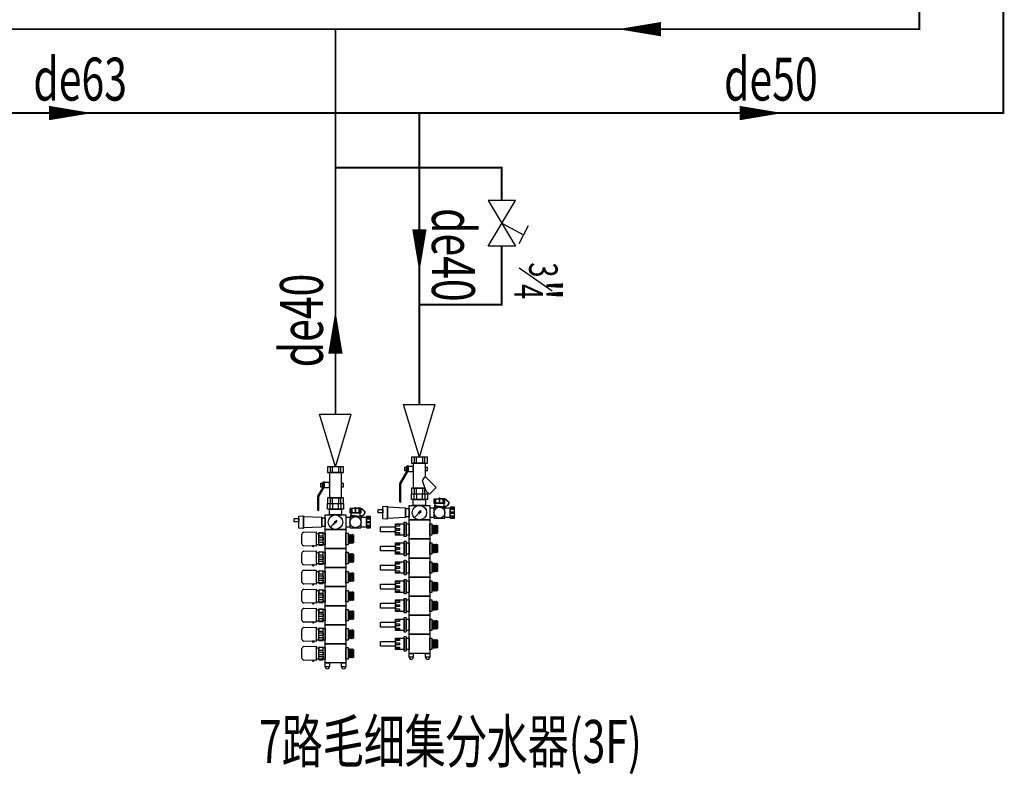
# Model space of a CAD drawing. Units: millimetres. Extents: x -29916 to 224645, y -40410 to 114030.
# Drawn here: x 131280 to 136441, y 81109 to 85065 of the extents above; entities that cross this region are included whole.
import ezdxf

# ---------------------------------------------------------------- set-up
doc = ezdxf.new("R2010")
doc.units = ezdxf.units.MM
doc.header["$LTSCALE"] = 1000
doc.linetypes.add('DASH', pattern=[0.35, 0.25, -0.1])
for name, color, linetype in [('1-hvac-sgtx', 7, 'Continuous'), ('ACS_COM', 7, 'Continuous'), ('ACS_SFG_FM', 7, 'Continuous'), ('del', 7, 'Continuous'), ('PUB_TEXT', 7, 'Continuous'), ('暖通供水', 4, 'Continuous'), ('暖通回水', 5, 'DASH'), ('流向箭头', 1, 'Continuous')]:
    doc.layers.add(name, color=color, linetype=linetype)
doc.styles.add('Breeze', font='gbenor.shx', dxfattribs={"width": 0.7, "bigfont": 'gbcbig.shx'})

# ---------------------------------------------------------------- blocks, each defined once
blk = doc.blocks.new('YCPTF')
at = {"layer": 'ACS_COM'}
for p, q in [((0, 0), (70.6, 132, 20.3)), ((16.5, 160.3, 24.2), (124.7, 103.6, 16.4)), ((-138, 82.8), (-138, -82.8)), ((-138, -82.8), (138, 82.8)), ((138, -82.8), (-138, 82.8)), ((138, 82.8), (138, -82.8))]:
    blk.add_line(p, q, dxfattribs=at)
blk = doc.blocks.new('DN20')
at = {"layer": 'del'}
blk.add_line((0, 0), (119.6, 173.3), dxfattribs=at)
at = {"layer": '1-hvac-sgtx', "lineweight": 0, "style": 'Breeze', "width": 0.7}
for s, p in [('3', (-29.3, 52.1)), ('4', (84.4, -25.5))]:
    blk.add_text(s, height=150, dxfattribs=at).set_placement(p)
at = {"layer": 'PUB_TEXT', "style": 'Breeze', "width": 0.75}
blk.add_text('    "', height=225, dxfattribs=at).set_placement((-145.5, -5.9))
blk = doc.blocks.new('7路集分水器')
at = {"layer": 'PUB_TEXT'}
for p, q in [((-43.5, 23.8), (-42.8, 56)), ((-37.8, 60.8), (-12.2, 60.8)), ((-7.2, 56), (-6.5, 23.8)), ((6.5, 23.8), (7.2, 56)), ((12.2, 60.8), (37.8, 60.8)), ((42.8, 56), (43.5, 23.8)), ((56.5, 23.8), (57.2, 56)), ((62.2, 60.8), (87.8, 60.8)), ((92.8, 56), (93.5, 23.8)), ((106.5, 23.8), (107.2, 56)), ((112.2, 60.8), (137.8, 60.8)), ((142.8, 56), (143.5, 23.8)), ((156.5, 23.8), (157.2, 56)), ((162.2, 60.8), (187.8, 60.8)), ((192.8, 56), (193.5, 23.8)), ((206.5, 23.8), (207.2, 56)), ((212.2, 60.8), (237.8, 60.8)), ((242.8, 56), (243.5, 23.8)), ((256.5, 23.8), (257.2, 56)), ((262.2, 60.8), (287.8, 60.8)), ((292.8, 56), (293.5, 23.8)), ((-43.3, 34.4), (-45.2, 32.3)), ((-45.2, 32.3), (-45.2, 30.2)), ((-43.4, 28.4), (-45.2, 30.2)), ((6.7, 34.4), (4.8, 32.3)), ((4.8, 32.3), (4.8, 30.2)), ((6.6, 28.4), (4.8, 30.2)), ((56.7, 34.4), (54.8, 32.3)), ((54.8, 32.3), (54.8, 30.2)), ((56.6, 28.4), (54.8, 30.2)), ((106.7, 34.4), (104.8, 32.3)), ((104.8, 32.3), (104.8, 30.2)), ((106.6, 28.4), (104.8, 30.2)), ((156.7, 34.4), (154.8, 32.3)), ((154.8, 32.3), (154.8, 30.2)), ((156.6, 28.4), (154.8, 30.2)), ((206.7, 34.4), (204.8, 32.3)), ((204.8, 32.3), (204.8, 30.2)), ((206.6, 28.4), (204.8, 30.2)), ((256.7, 34.4), (254.8, 32.3)), ((254.8, 32.3), (254.8, 30.2)), ((256.6, 28.4), (254.8, 30.2)), ((-6.5, 23.8), (-43.5, 23.8)), ((-41.5, 15.5), (-41.5, 6)), ((-39.5, 16.5), (-40.5, 16.5)), ((-40.5, 5), (-9.5, 5)), ((-39.5, 23.8), (-39.5, 16.5)), ((-39.5, 16.5), (-10.5, 16.5)), ((-10.5, 23.8), (-10.5, 16.5)), ((-10.5, 16.5), (-9.5, 16.5)), ((-8.5, 15.5), (-8.5, 6)), ((43.5, 23.8), (6.5, 23.8)), ((8.5, 15.5), (8.5, 6)), ((10.5, 16.5), (9.5, 16.5)), ((9.5, 5), (40.5, 5)), ((10.5, 23.8), (10.5, 16.5)), ((10.5, 16.5), (39.5, 16.5)), ((39.5, 23.8), (39.5, 16.5)), ((39.5, 16.5), (40.5, 16.5)), ((41.5, 15.5), (41.5, 6)), ((93.5, 23.8), (56.5, 23.8)), ((58.5, 15.5), (58.5, 6)), ((60.5, 16.5), (59.5, 16.5)), ((59.5, 5), (90.5, 5)), ((60.5, 23.8), (60.5, 16.5)), ((60.5, 16.5), (89.5, 16.5)), ((89.5, 23.8), (89.5, 16.5)), ((89.5, 16.5), (90.5, 16.5)), ((91.5, 15.5), (91.5, 6)), ((143.5, 23.8), (106.5, 23.8)), ((108.5, 15.5), (108.5, 6)), ((110.5, 16.5), (109.5, 16.5)), ((109.5, 5), (140.5, 5)), ((110.5, 23.8), (110.5, 16.5)), ((110.5, 16.5), (139.5, 16.5)), ((139.5, 23.8), (139.5, 16.5)), ((139.5, 16.5), (140.5, 16.5)), ((141.5, 15.5), (141.5, 6)), ((193.5, 23.8), (156.5, 23.8)), ((158.5, 15.5), (158.5, 6)), ((160.5, 16.5), (159.5, 16.5)), ((159.5, 5), (190.5, 5)), ((160.5, 23.8), (160.5, 16.5)), ((160.5, 16.5), (189.5, 16.5)), ((189.5, 23.8), (189.5, 16.5)), ((189.5, 16.5), (190.5, 16.5)), ((191.5, 15.5), (191.5, 6)), ((243.5, 23.8), (206.5, 23.8)), ((208.5, 15.5), (208.5, 6)), ((210.5, 16.5), (209.5, 16.5)), ((209.5, 5), (240.5, 5)), ((210.5, 23.8), (210.5, 16.5)), ((210.5, 16.5), (239.5, 16.5)), ((239.5, 23.8), (239.5, 16.5)), ((239.5, 16.5), (240.5, 16.5)), ((241.5, 15.5), (241.5, 6)), ((293.5, 23.8), (256.5, 23.8)), ((258.5, 15.5), (258.5, 6)), ((260.5, 16.5), (259.5, 16.5)), ((259.5, 5), (290.5, 5)), ((260.5, 23.8), (260.5, 16.5)), ((260.5, 16.5), (289.5, 16.5)), ((289.5, 23.8), (289.5, 16.5)), ((289.5, 16.5), (290.5, 16.5)), ((291.5, 15.5), (291.5, 6)), ((349.4, 18), (349.4, 18)), ((350.4, 19), (386.3, 19)), ((350.4, 17), (385.8, 17)), ((386.3, 16.9), (409.3, 3.6)), ((386.8, 18.9), (409.8, 5.6)), ((409.8, 3.5), (420.5, 3.5)), ((410.3, 5.5), (420.5, 5.5)), ((421.5, 4.5), (421.5, 4.5)), ((317.3, -25.9), (305.6, -13.6)), ((317.9, -25.3), (305.6, -13.6)), ((319.6, -28.9), (321.1, -31.6)), ((320.9, -27.6), (323.6, -29.1)), ((-35.6, -60), (-36.5, -60.8)), ((-36.5, -60.8), (-13.5, -61.2)), ((-35.5, -61.7), (-36.5, -60.8)), ((-35.5, -61.7), (-36.5, -62.6)), ((-36.5, -62.6), (-13.5, -63)), ((-35.5, -63.5), (-36.5, -62.6)), ((-35.5, -63.5), (-36.5, -64.4)), ((-36.5, -64.5), (-13.5, -64.9)), ((-35.5, -65.4), (-36.5, -64.5)), ((-35.5, -65.4), (-36.5, -66.3)), ((-36.5, -66.3), (-13.5, -66.7)), ((-35.5, -67.2), (-36.5, -66.3)), ((-35.5, -67.2), (-36.5, -68.1)), ((-36.5, -68.1), (-13.5, -68.5)), ((-35.5, -69), (-36.5, -68.1)), ((-35.5, -69), (-36.5, -69.9)), ((-36.5, -69.9), (-13.5, -70.3)), ((-35.5, -70.8), (-36.5, -69.9)), ((-35.5, -70.8), (-36.5, -71.7)), ((-36.5, -71.7), (-13.5, -72.1)), ((-35.5, -72.6), (-36.5, -71.7)), ((-14.5, -60.1), (-14.5, -60)), ((-14.5, -62.1), (-13.5, -61.2)), ((-14.5, -62.1), (-13.5, -63)), ((-14.5, -64), (-13.5, -63.1)), ((-14.5, -64), (-13.5, -64.9)), ((-14.5, -65.8), (-13.5, -64.9)), ((-14.5, -65.8), (-13.5, -66.7)), ((-14.5, -67.6), (-13.5, -66.7)), ((-14.5, -67.6), (-13.5, -68.5)), ((-14.5, -69.4), (-13.5, -68.5)), ((-14.5, -69.4), (-13.5, -70.3)), ((-14.5, -71.2), (-13.5, -70.3)), ((-14.5, -71.2), (-13.5, -72.1)), ((-14.5, -73), (-13.5, -72.1)), ((-14.3, -60.5), (-13.5, -61.2)), ((14.4, -60), (13.5, -60.8)), ((13.5, -60.8), (36.5, -61.2)), ((14.5, -61.7), (13.5, -60.8)), ((14.5, -61.7), (13.5, -62.6)), ((13.5, -62.6), (36.5, -63)), ((14.5, -63.5), (13.5, -62.6)), ((14.5, -63.5), (13.5, -64.4)), ((13.5, -64.5), (36.5, -64.9)), ((14.5, -65.4), (13.5, -64.5)), ((14.5, -65.4), (13.5, -66.3)), ((13.5, -66.3), (36.5, -66.7)), ((14.5, -67.2), (13.5, -66.3)), ((14.5, -67.2), (13.5, -68.1)), ((13.5, -68.1), (36.5, -68.5)), ((14.5, -69), (13.5, -68.1)), ((14.5, -69), (13.5, -69.9)), ((13.5, -69.9), (36.5, -70.3)), ((14.5, -70.8), (13.5, -69.9)), ((14.5, -70.8), (13.5, -71.7)), ((13.5, -71.7), (36.5, -72.1)), ((14.5, -72.6), (13.5, -71.7)), ((35.5, -60.1), (35.5, -60)), ((35.5, -62.1), (36.5, -61.2)), ((35.5, -62.1), (36.5, -63)), ((35.5, -64), (36.5, -63.1)), ((35.5, -64), (36.5, -64.9)), ((35.5, -65.8), (36.5, -64.9)), ((35.5, -65.8), (36.5, -66.7)), ((35.5, -67.6), (36.5, -66.7)), ((35.5, -67.6), (36.5, -68.5)), ((35.5, -69.4), (36.5, -68.5)), ((35.5, -69.4), (36.5, -70.3)), ((35.5, -71.2), (36.5, -70.3)), ((35.5, -71.2), (36.5, -72.1)), ((35.5, -73), (36.5, -72.1)), ((35.7, -60.5), (36.5, -61.2)), ((64.4, -60), (63.5, -60.8)), ((63.5, -60.8), (86.5, -61.2)), ((64.5, -61.7), (63.5, -60.8)), ((64.5, -61.7), (63.5, -62.6)), ((63.5, -62.6), (86.5, -63)), ((64.5, -63.5), (63.5, -62.6)), ((64.5, -63.5), (63.5, -64.4)), ((63.5, -64.5), (86.5, -64.9)), ((64.5, -65.4), (63.5, -64.5)), ((64.5, -65.4), (63.5, -66.3)), ((63.5, -66.3), (86.5, -66.7)), ((64.5, -67.2), (63.5, -66.3)), ((64.5, -67.2), (63.5, -68.1)), ((63.5, -68.1), (86.5, -68.5)), ((64.5, -69), (63.5, -68.1)), ((64.5, -69), (63.5, -69.9)), ((63.5, -69.9), (86.5, -70.3)), ((64.5, -70.8), (63.5, -69.9)), ((64.5, -70.8), (63.5, -71.7)), ((63.5, -71.7), (86.5, -72.1)), ((64.5, -72.6), (63.5, -71.7)), ((85.5, -60.1), (85.5, -60)), ((85.5, -62.1), (86.5, -61.2)), ((85.5, -62.1), (86.5, -63)), ((85.5, -64), (86.5, -63.1)), ((85.5, -64), (86.5, -64.9)), ((85.5, -65.8), (86.5, -64.9)), ((85.5, -65.8), (86.5, -66.7)), ((85.5, -67.6), (86.5, -66.7)), ((85.5, -67.6), (86.5, -68.5)), ((85.5, -69.4), (86.5, -68.5)), ((85.5, -69.4), (86.5, -70.3)), ((85.5, -71.2), (86.5, -70.3)), ((85.5, -71.2), (86.5, -72.1)), ((85.5, -73), (86.5, -72.1)), ((85.7, -60.5), (86.5, -61.2)), ((114.4, -60), (113.5, -60.8)), ((113.5, -60.8), (136.5, -61.2)), ((114.5, -61.7), (113.5, -60.8)), ((114.5, -61.7), (113.5, -62.6)), ((113.5, -62.6), (136.5, -63)), ((114.5, -63.5), (113.5, -62.6)), ((114.5, -63.5), (113.5, -64.4)), ((113.5, -64.5), (136.5, -64.9)), ((114.5, -65.4), (113.5, -64.5)), ((114.5, -65.4), (113.5, -66.3)), ((113.5, -66.3), (136.5, -66.7)), ((114.5, -67.2), (113.5, -66.3)), ((114.5, -67.2), (113.5, -68.1)), ((113.5, -68.1), (136.5, -68.5)), ((114.5, -69), (113.5, -68.1)), ((114.5, -69), (113.5, -69.9)), ((113.5, -69.9), (136.5, -70.3)), ((114.5, -70.8), (113.5, -69.9)), ((114.5, -70.8), (113.5, -71.7)), ((113.5, -71.7), (136.5, -72.1)), ((114.5, -72.6), (113.5, -71.7)), ((135.5, -60.1), (135.5, -60)), ((135.5, -62.1), (136.5, -61.2)), ((135.5, -62.1), (136.5, -63)), ((135.5, -64), (136.5, -63.1)), ((135.5, -64), (136.5, -64.9)), ((135.5, -65.8), (136.5, -64.9)), ((135.5, -65.8), (136.5, -66.7)), ((135.5, -67.6), (136.5, -66.7)), ((135.5, -67.6), (136.5, -68.5)), ((135.5, -69.4), (136.5, -68.5)), ((135.5, -69.4), (136.5, -70.3)), ((135.5, -71.2), (136.5, -70.3)), ((135.5, -71.2), (136.5, -72.1)), ((135.5, -73), (136.5, -72.1)), ((135.7, -60.5), (136.5, -61.2)), ((164.4, -60), (163.5, -60.8)), ((163.5, -60.8), (186.5, -61.2)), ((164.5, -61.7), (163.5, -60.8)), ((164.5, -61.7), (163.5, -62.6)), ((163.5, -62.6), (186.5, -63)), ((164.5, -63.5), (163.5, -62.6)), ((164.5, -63.5), (163.5, -64.4)), ((163.5, -64.5), (186.5, -64.9)), ((164.5, -65.4), (163.5, -64.5)), ((164.5, -65.4), (163.5, -66.3)), ((163.5, -66.3), (186.5, -66.7)), ((164.5, -67.2), (163.5, -66.3)), ((164.5, -67.2), (163.5, -68.1)), ((163.5, -68.1), (186.5, -68.5)), ((164.5, -69), (163.5, -68.1)), ((164.5, -69), (163.5, -69.9)), ((163.5, -69.9), (186.5, -70.3)), ((164.5, -70.8), (163.5, -69.9)), ((164.5, -70.8), (163.5, -71.7)), ((163.5, -71.7), (186.5, -72.1)), ((164.5, -72.6), (163.5, -71.7)), ((185.5, -60.1), (185.5, -60)), ((185.5, -62.1), (186.5, -61.2)), ((185.5, -62.1), (186.5, -63)), ((185.5, -64), (186.5, -63.1)), ((185.5, -64), (186.5, -64.9)), ((185.5, -65.8), (186.5, -64.9)), ((185.5, -65.8), (186.5, -66.7)), ((185.5, -67.6), (186.5, -66.7)), ((185.5, -67.6), (186.5, -68.5)), ((185.5, -69.4), (186.5, -68.5)), ((185.5, -69.4), (186.5, -70.3)), ((185.5, -71.2), (186.5, -70.3)), ((185.5, -71.2), (186.5, -72.1)), ((185.5, -73), (186.5, -72.1)), ((185.7, -60.5), (186.5, -61.2)), ((214.4, -60), (213.5, -60.8)), ((213.5, -60.8), (236.5, -61.2)), ((214.5, -61.7), (213.5, -60.8)), ((214.5, -61.7), (213.5, -62.6)), ((213.5, -62.6), (236.5, -63)), ((214.5, -63.5), (213.5, -62.6)), ((214.5, -63.5), (213.5, -64.4)), ((213.5, -64.5), (236.5, -64.9)), ((214.5, -65.4), (213.5, -64.5)), ((214.5, -65.4), (213.5, -66.3)), ((213.5, -66.3), (236.5, -66.7)), ((214.5, -67.2), (213.5, -66.3)), ((214.5, -67.2), (213.5, -68.1)), ((213.5, -68.1), (236.5, -68.5)), ((214.5, -69), (213.5, -68.1)), ((214.5, -69), (213.5, -69.9)), ((213.5, -69.9), (236.5, -70.3)), ((214.5, -70.8), (213.5, -69.9)), ((214.5, -70.8), (213.5, -71.7)), ((213.5, -71.7), (236.5, -72.1)), ((214.5, -72.6), (213.5, -71.7)), ((235.5, -60.1), (235.5, -60)), ((235.5, -62.1), (236.5, -61.2)), ((235.5, -62.1), (236.5, -63)), ((235.5, -64), (236.5, -63.1)), ((235.5, -64), (236.5, -64.9)), ((235.5, -65.8), (236.5, -64.9)), ((235.5, -65.8), (236.5, -66.7)), ((235.5, -67.6), (236.5, -66.7)), ((235.5, -67.6), (236.5, -68.5)), ((235.5, -69.4), (236.5, -68.5)), ((235.5, -69.4), (236.5, -70.3)), ((235.5, -71.2), (236.5, -70.3)), ((235.5, -71.2), (236.5, -72.1)), ((235.5, -73), (236.5, -72.1)), ((235.7, -60.5), (236.5, -61.2)), ((264.4, -60), (263.5, -60.8)), ((263.5, -60.8), (286.5, -61.2)), ((264.5, -61.7), (263.5, -60.8)), ((264.5, -61.7), (263.5, -62.6)), ((263.5, -62.6), (286.5, -63)), ((264.5, -63.5), (263.5, -62.6)), ((264.5, -63.5), (263.5, -64.4)), ((263.5, -64.5), (286.5, -64.9)), ((264.5, -65.4), (263.5, -64.5)), ((264.5, -65.4), (263.5, -66.3)), ((263.5, -66.3), (286.5, -66.7)), ((264.5, -67.2), (263.5, -66.3)), ((264.5, -67.2), (263.5, -68.1)), ((263.5, -68.1), (286.5, -68.5)), ((264.5, -69), (263.5, -68.1)), ((264.5, -69), (263.5, -69.9)), ((263.5, -69.9), (286.5, -70.3)), ((264.5, -70.8), (263.5, -69.9)), ((264.5, -70.8), (263.5, -71.7)), ((263.5, -71.7), (286.5, -72.1)), ((264.5, -72.6), (263.5, -71.7)), ((285.5, -60.1), (285.5, -60)), ((285.5, -62.1), (286.5, -61.2)), ((285.5, -62.1), (286.5, -63)), ((285.5, -64), (286.5, -63.1)), ((285.5, -64), (286.5, -64.9)), ((285.5, -65.8), (286.5, -64.9)), ((285.5, -65.8), (286.5, -66.7)), ((285.5, -67.6), (286.5, -66.7)), ((285.5, -67.6), (286.5, -68.5)), ((285.5, -69.4), (286.5, -68.5)), ((285.5, -69.4), (286.5, -70.3)), ((285.5, -71.2), (286.5, -70.3)), ((285.5, -71.2), (286.5, -72.1)), ((285.5, -73), (286.5, -72.1)), ((285.7, -60.5), (286.5, -61.2)), ((336.5, -65.4), (336.6, -65.4)), ((355.4, -76.6), (355.1, -76.6)), ((370.9, -197), (370.9, -197)), ((371.9, -196), (419.9, -196)), ((371.9, -198), (419.3, -198)), ((419.8, -198.1), (451.5, -216.4)), ((420.4, -196.1), (452, -214.4)), ((452, -216.5), (462.7, -216.5)), ((452.5, -214.5), (462.7, -214.5)), ((463.7, -215.5), (463.7, -215.5)), ((342.3, -245.9), (330.6, -233.6)), ((342.9, -245.3), (330.6, -233.6)), ((344.6, -248.9), (346.1, -251.6)), ((345.9, -247.6), (348.6, -249.1)), ((400.7, -265), (427.2, -255)), ((-10.6, -280), (-11.5, -280.8)), ((-11.5, -280.8), (11.5, -281.2)), ((-10.5, -281.7), (-11.5, -280.8)), ((-10.5, -281.7), (-11.5, -282.6)), ((-11.5, -282.6), (11.5, -283)), ((-10.5, -283.5), (-11.5, -282.6)), ((-10.5, -283.5), (-11.5, -284.4)), ((10.5, -280.1), (10.5, -280)), ((10.5, -282.1), (11.5, -281.2)), ((10.5, -282.1), (11.5, -283)), ((10.5, -284), (11.5, -283.1)), ((10.7, -280.5), (11.5, -281.2)), ((39.4, -280), (38.5, -280.8)), ((38.5, -280.8), (61.5, -281.2)), ((39.5, -281.7), (38.5, -280.8)), ((39.5, -281.7), (38.5, -282.6)), ((38.5, -282.6), (61.5, -283)), ((39.5, -283.5), (38.5, -282.6)), ((39.5, -283.5), (38.5, -284.4)), ((60.5, -280.1), (60.5, -280)), ((60.5, -282.1), (61.5, -281.2)), ((60.5, -282.1), (61.5, -283)), ((60.5, -284), (61.5, -283.1)), ((60.7, -280.5), (61.5, -281.2)), ((89.4, -280), (88.5, -280.8)), ((88.5, -280.8), (111.5, -281.2)), ((89.5, -281.7), (88.5, -280.8)), ((89.5, -281.7), (88.5, -282.6)), ((88.5, -282.6), (111.5, -283)), ((89.5, -283.5), (88.5, -282.6)), ((89.5, -283.5), (88.5, -284.4)), ((110.5, -280.1), (110.5, -280)), ((110.5, -282.1), (111.5, -281.2)), ((110.5, -282.1), (111.5, -283)), ((110.5, -284), (111.5, -283.1)), ((110.7, -280.5), (111.5, -281.2)), ((139.4, -280), (138.5, -280.8)), ((138.5, -280.8), (161.5, -281.2)), ((139.5, -281.7), (138.5, -280.8)), ((139.5, -281.7), (138.5, -282.6)), ((138.5, -282.6), (161.5, -283)), ((139.5, -283.5), (138.5, -282.6)), ((139.5, -283.5), (138.5, -284.4)), ((160.5, -280.1), (160.5, -280)), ((160.5, -282.1), (161.5, -281.2)), ((160.5, -282.1), (161.5, -283)), ((160.5, -284), (161.5, -283.1)), ((160.7, -280.5), (161.5, -281.2)), ((189.4, -280), (188.5, -280.8)), ((188.5, -280.8), (211.5, -281.2)), ((189.5, -281.7), (188.5, -280.8)), ((189.5, -281.7), (188.5, -282.6)), ((188.5, -282.6), (211.5, -283)), ((189.5, -283.5), (188.5, -282.6)), ((189.5, -283.5), (188.5, -284.4)), ((210.5, -280.1), (210.5, -280)), ((210.5, -282.1), (211.5, -281.2)), ((210.5, -282.1), (211.5, -283)), ((210.5, -284), (211.5, -283.1)), ((210.7, -280.5), (211.5, -281.2)), ((239.4, -280), (238.5, -280.8)), ((238.5, -280.8), (261.5, -281.2)), ((239.5, -281.7), (238.5, -280.8)), ((239.5, -281.7), (238.5, -282.6)), ((238.5, -282.6), (261.5, -283)), ((239.5, -283.5), (238.5, -282.6)), ((239.5, -283.5), (238.5, -284.4)), ((260.5, -280.1), (260.5, -280)), ((260.5, -282.1), (261.5, -281.2)), ((260.5, -282.1), (261.5, -283)), ((260.5, -284), (261.5, -283.1)), ((260.7, -280.5), (261.5, -281.2)), ((289.4, -280), (288.5, -280.8)), ((288.5, -280.8), (311.5, -281.2)), ((289.5, -281.7), (288.5, -280.8)), ((289.5, -281.7), (288.5, -282.6)), ((288.5, -282.6), (311.5, -283)), ((289.5, -283.5), (288.5, -282.6)), ((289.5, -283.5), (288.5, -284.4)), ((310.5, -280.1), (310.5, -280)), ((310.5, -282.1), (311.5, -281.2)), ((310.5, -282.1), (311.5, -283)), ((310.5, -284), (311.5, -283.1)), ((310.7, -280.5), (311.5, -281.2)), ((400.7, -265), (392.1, -273.7)), ((392.1, -273.7), (409.7, -291.3)), ((438.1, -263), (409.7, -291.3)), ((-11.5, -284.5), (11.5, -284.9)), ((-10.5, -285.4), (-11.5, -284.5)), ((-10.5, -285.4), (-11.5, -286.3)), ((-11.5, -286.3), (11.5, -286.7)), ((-10.5, -287.2), (-11.5, -286.3)), ((-10.5, -287.2), (-11.5, -288.1)), ((-11.5, -288.1), (11.5, -288.5)), ((-10.5, -289), (-11.5, -288.1)), ((-10.5, -289), (-11.5, -289.9)), ((-11.5, -289.9), (11.5, -290.3)), ((-10.5, -290.8), (-11.5, -289.9)), ((-10.5, -290.8), (-11.5, -291.7)), ((-11.5, -291.7), (11.5, -292.1)), ((-10.5, -292.6), (-11.5, -291.7)), ((10.5, -284), (11.5, -284.9)), ((10.5, -285.8), (11.5, -284.9)), ((10.5, -285.8), (11.5, -286.7)), ((10.5, -287.6), (11.5, -286.7)), ((10.5, -287.6), (11.5, -288.5)), ((10.5, -289.4), (11.5, -288.5)), ((10.5, -289.4), (11.5, -290.3)), ((10.5, -291.2), (11.5, -290.3)), ((10.5, -291.2), (11.5, -292.1)), ((10.5, -293), (11.5, -292.1)), ((38.5, -284.5), (61.5, -284.9)), ((39.5, -285.4), (38.5, -284.5)), ((39.5, -285.4), (38.5, -286.3)), ((38.5, -286.3), (61.5, -286.7)), ((39.5, -287.2), (38.5, -286.3)), ((39.5, -287.2), (38.5, -288.1)), ((38.5, -288.1), (61.5, -288.5)), ((39.5, -289), (38.5, -288.1)), ((39.5, -289), (38.5, -289.9)), ((38.5, -289.9), (61.5, -290.3)), ((39.5, -290.8), (38.5, -289.9)), ((39.5, -290.8), (38.5, -291.7)), ((38.5, -291.7), (61.5, -292.1)), ((39.5, -292.6), (38.5, -291.7)), ((60.5, -284), (61.5, -284.9)), ((60.5, -285.8), (61.5, -284.9)), ((60.5, -285.8), (61.5, -286.7)), ((60.5, -287.6), (61.5, -286.7)), ((60.5, -287.6), (61.5, -288.5)), ((60.5, -289.4), (61.5, -288.5)), ((60.5, -289.4), (61.5, -290.3)), ((60.5, -291.2), (61.5, -290.3)), ((60.5, -291.2), (61.5, -292.1)), ((60.5, -293), (61.5, -292.1)), ((88.5, -284.5), (111.5, -284.9)), ((89.5, -285.4), (88.5, -284.5)), ((89.5, -285.4), (88.5, -286.3)), ((88.5, -286.3), (111.5, -286.7)), ((89.5, -287.2), (88.5, -286.3)), ((89.5, -287.2), (88.5, -288.1)), ((88.5, -288.1), (111.5, -288.5)), ((89.5, -289), (88.5, -288.1)), ((89.5, -289), (88.5, -289.9)), ((88.5, -289.9), (111.5, -290.3)), ((89.5, -290.8), (88.5, -289.9)), ((89.5, -290.8), (88.5, -291.7)), ((88.5, -291.7), (111.5, -292.1)), ((89.5, -292.6), (88.5, -291.7)), ((110.5, -284), (111.5, -284.9)), ((110.5, -285.8), (111.5, -284.9)), ((110.5, -285.8), (111.5, -286.7)), ((110.5, -287.6), (111.5, -286.7)), ((110.5, -287.6), (111.5, -288.5)), ((110.5, -289.4), (111.5, -288.5)), ((110.5, -289.4), (111.5, -290.3)), ((110.5, -291.2), (111.5, -290.3)), ((110.5, -291.2), (111.5, -292.1)), ((110.5, -293), (111.5, -292.1)), ((138.5, -284.5), (161.5, -284.9)), ((139.5, -285.4), (138.5, -284.5)), ((139.5, -285.4), (138.5, -286.3)), ((138.5, -286.3), (161.5, -286.7)), ((139.5, -287.2), (138.5, -286.3)), ((139.5, -287.2), (138.5, -288.1)), ((138.5, -288.1), (161.5, -288.5)), ((139.5, -289), (138.5, -288.1)), ((139.5, -289), (138.5, -289.9)), ((138.5, -289.9), (161.5, -290.3)), ((139.5, -290.8), (138.5, -289.9)), ((139.5, -290.8), (138.5, -291.7)), ((138.5, -291.7), (161.5, -292.1)), ((139.5, -292.6), (138.5, -291.7)), ((160.5, -284), (161.5, -284.9)), ((160.5, -285.8), (161.5, -284.9)), ((160.5, -285.8), (161.5, -286.7)), ((160.5, -287.6), (161.5, -286.7)), ((160.5, -287.6), (161.5, -288.5)), ((160.5, -289.4), (161.5, -288.5)), ((160.5, -289.4), (161.5, -290.3)), ((160.5, -291.2), (161.5, -290.3)), ((160.5, -291.2), (161.5, -292.1)), ((160.5, -293), (161.5, -292.1)), ((188.5, -284.5), (211.5, -284.9)), ((189.5, -285.4), (188.5, -284.5)), ((189.5, -285.4), (188.5, -286.3)), ((188.5, -286.3), (211.5, -286.7)), ((189.5, -287.2), (188.5, -286.3)), ((189.5, -287.2), (188.5, -288.1)), ((188.5, -288.1), (211.5, -288.5)), ((189.5, -289), (188.5, -288.1)), ((189.5, -289), (188.5, -289.9)), ((188.5, -289.9), (211.5, -290.3)), ((189.5, -290.8), (188.5, -289.9)), ((189.5, -290.8), (188.5, -291.7)), ((188.5, -291.7), (211.5, -292.1)), ((189.5, -292.6), (188.5, -291.7)), ((210.5, -284), (211.5, -284.9)), ((210.5, -285.8), (211.5, -284.9)), ((210.5, -285.8), (211.5, -286.7)), ((210.5, -287.6), (211.5, -286.7)), ((210.5, -287.6), (211.5, -288.5)), ((210.5, -289.4), (211.5, -288.5)), ((210.5, -289.4), (211.5, -290.3)), ((210.5, -291.2), (211.5, -290.3)), ((210.5, -291.2), (211.5, -292.1)), ((210.5, -293), (211.5, -292.1)), ((238.5, -284.5), (261.5, -284.9)), ((239.5, -285.4), (238.5, -284.5)), ((239.5, -285.4), (238.5, -286.3)), ((238.5, -286.3), (261.5, -286.7)), ((239.5, -287.2), (238.5, -286.3)), ((239.5, -287.2), (238.5, -288.1)), ((238.5, -288.1), (261.5, -288.5)), ((239.5, -289), (238.5, -288.1)), ((239.5, -289), (238.5, -289.9)), ((238.5, -289.9), (261.5, -290.3)), ((239.5, -290.8), (238.5, -289.9)), ((239.5, -290.8), (238.5, -291.7)), ((238.5, -291.7), (261.5, -292.1)), ((239.5, -292.6), (238.5, -291.7)), ((260.5, -284), (261.5, -284.9)), ((260.5, -285.8), (261.5, -284.9)), ((260.5, -285.8), (261.5, -286.7)), ((260.5, -287.6), (261.5, -286.7)), ((260.5, -287.6), (261.5, -288.5)), ((260.5, -289.4), (261.5, -288.5)), ((260.5, -289.4), (261.5, -290.3)), ((260.5, -291.2), (261.5, -290.3)), ((260.5, -291.2), (261.5, -292.1)), ((260.5, -293), (261.5, -292.1)), ((288.5, -284.5), (311.5, -284.9)), ((289.5, -285.4), (288.5, -284.5)), ((289.5, -285.4), (288.5, -286.3)), ((288.5, -286.3), (311.5, -286.7)), ((289.5, -287.2), (288.5, -286.3)), ((289.5, -287.2), (288.5, -288.1)), ((288.5, -288.1), (311.5, -288.5)), ((289.5, -289), (288.5, -288.1)), ((289.5, -289), (288.5, -289.9)), ((288.5, -289.9), (311.5, -290.3)), ((289.5, -290.8), (288.5, -289.9)), ((289.5, -290.8), (288.5, -291.7)), ((288.5, -291.7), (311.5, -292.1)), ((289.5, -292.6), (288.5, -291.7)), ((310.5, -284), (311.5, -284.9)), ((310.5, -285.8), (311.5, -284.9)), ((310.5, -285.8), (311.5, -286.7)), ((310.5, -287.6), (311.5, -286.7)), ((310.5, -287.6), (311.5, -288.5)), ((310.5, -289.4), (311.5, -288.5)), ((310.5, -289.4), (311.5, -290.3)), ((310.5, -291.2), (311.5, -290.3)), ((310.5, -291.2), (311.5, -292.1)), ((310.5, -293), (311.5, -292.1)), ((361.5, -285.4), (361.7, -285.4)), ((380.4, -296.6), (380.1, -296.6))]:
    blk.add_line(p, q, dxfattribs=at)
for points in [[(320.5, 81), (327.5, 81, -0.414214), (328.5, 80), (328.5, 69), (319.5, 69), (319.5, 80, -0.414214)], [(302.1, 58.1), (302.9, 68.1, -0.390066), (303.9, 69), (334.1, 69, -0.390066), (335.1, 68.1), (335.9, 58.1, -0.43878), (334.9, 57), (303.1, 57, -0.43878)], [(306, 10), (304, 57), (334, 57), (332, 10, -0.402069), (331, 9), (307, 9, -0.402069)], [(-40.3, 6), (-40.3, 15.5, -0.414214), (-39.3, 16.5), (-34.3, 16.5, -0.414214), (-33.3, 15.5), (-33.3, 6, -0.414214), (-34.3, 5), (-39.3, 5, -0.414214)], [(-28.5, 6), (-28.5, 15.5, -0.414214), (-27.5, 16.5), (-22.5, 16.5, -0.414214), (-21.5, 15.5), (-21.5, 6, -0.414214), (-22.5, 5), (-27.5, 5, -0.414214)], [(-9.7, 6), (-9.7, 15.5, 0.414214), (-10.7, 16.5), (-15.7, 16.5, 0.414214), (-16.7, 15.5), (-16.7, 6, 0.414214), (-15.7, 5), (-10.7, 5, 0.414214)], [(9.7, 6), (9.7, 15.5, -0.414214), (10.7, 16.5), (15.7, 16.5, -0.414214), (16.7, 15.5), (16.7, 6, -0.414214), (15.7, 5), (10.7, 5, -0.414214)], [(21.5, 6), (21.5, 15.5, -0.414214), (22.5, 16.5), (27.5, 16.5, -0.414214), (28.5, 15.5), (28.5, 6, -0.414214), (27.5, 5), (22.5, 5, -0.414214)], [(40.3, 6), (40.3, 15.5, 0.414214), (39.3, 16.5), (34.3, 16.5, 0.414214), (33.3, 15.5), (33.3, 6, 0.414214), (34.3, 5), (39.3, 5, 0.414214)], [(59.7, 6), (59.7, 15.5, -0.414214), (60.7, 16.5), (65.7, 16.5, -0.414214), (66.7, 15.5), (66.7, 6, -0.414214), (65.7, 5), (60.7, 5, -0.414214)], [(71.5, 6), (71.5, 15.5, -0.414214), (72.5, 16.5), (77.5, 16.5, -0.414214), (78.5, 15.5), (78.5, 6, -0.414214), (77.5, 5), (72.5, 5, -0.414214)], [(90.3, 6), (90.3, 15.5, 0.414214), (89.3, 16.5), (84.3, 16.5, 0.414214), (83.3, 15.5), (83.3, 6, 0.414214), (84.3, 5), (89.3, 5, 0.414214)], [(109.7, 6), (109.7, 15.5, -0.414214), (110.7, 16.5), (115.7, 16.5, -0.414214), (116.7, 15.5), (116.7, 6, -0.414214), (115.7, 5), (110.7, 5, -0.414214)], [(121.5, 6), (121.5, 15.5, -0.414214), (122.5, 16.5), (127.5, 16.5, -0.414214), (128.5, 15.5), (128.5, 6, -0.414214), (127.5, 5), (122.5, 5, -0.414214)], [(140.3, 6), (140.3, 15.5, 0.414214), (139.3, 16.5), (134.3, 16.5, 0.414214), (133.3, 15.5), (133.3, 6, 0.414214), (134.3, 5), (139.3, 5, 0.414214)], [(159.7, 6), (159.7, 15.5, -0.414214), (160.7, 16.5), (165.7, 16.5, -0.414214), (166.7, 15.5), (166.7, 6, -0.414214), (165.7, 5), (160.7, 5, -0.414214)], [(171.5, 6), (171.5, 15.5, -0.414214), (172.5, 16.5), (177.5, 16.5, -0.414214), (178.5, 15.5), (178.5, 6, -0.414214), (177.5, 5), (172.5, 5, -0.414214)], [(190.3, 6), (190.3, 15.5, 0.414214), (189.3, 16.5), (184.3, 16.5, 0.414214), (183.3, 15.5), (183.3, 6, 0.414214), (184.3, 5), (189.3, 5, 0.414214)], [(209.7, 6), (209.7, 15.5, -0.414214), (210.7, 16.5), (215.7, 16.5, -0.414214), (216.7, 15.5), (216.7, 6, -0.414214), (215.7, 5), (210.7, 5, -0.414214)], [(221.5, 6), (221.5, 15.5, -0.414214), (222.5, 16.5), (227.5, 16.5, -0.414214), (228.5, 15.5), (228.5, 6, -0.414214), (227.5, 5), (222.5, 5, -0.414214)], [(240.3, 6), (240.3, 15.5, 0.414214), (239.3, 16.5), (234.3, 16.5, 0.414214), (233.3, 15.5), (233.3, 6, 0.414214), (234.3, 5), (239.3, 5, 0.414214)], [(259.7, 6), (259.7, 15.5, -0.414214), (260.7, 16.5), (265.7, 16.5, -0.414214), (266.7, 15.5), (266.7, 6, -0.414214), (265.7, 5), (260.7, 5, -0.414214)], [(271.5, 6), (271.5, 15.5, -0.414214), (272.5, 16.5), (277.5, 16.5, -0.414214), (278.5, 15.5), (278.5, 6, -0.414214), (277.5, 5), (272.5, 5, -0.414214)], [(290.3, 6), (290.3, 15.5, 0.414214), (289.3, 16.5), (284.3, 16.5, 0.414214), (283.3, 15.5), (283.3, 6, 0.414214), (284.3, 5), (289.3, 5, 0.414214)], [(333.5, -93), (333.5, -66, 0.414214), (332.5, -65), (305.5, -65, 0.414214), (304.5, -66), (304.5, -93, 0.414214), (305.5, -94), (332.5, -94, 0.414214)], [(353.5, -65), (344.5, -65, 0.414214), (343.5, -66), (343.5, -93, 0.414214), (344.5, -94), (353.5, -94, 0.414214), (354.5, -93), (354.5, -66, 0.414214)], [(333.5, -118), (333.5, -109, 0.414214), (332.5, -108), (305.5, -108, 0.414214), (304.5, -109), (304.5, -118, 0.414214), (305.5, -119), (332.5, -119, 0.414214)], [(-6.5, -184), (-6.5, -146, -0.414214), (-5.5, -145), (5.5, -145, -0.414214), (6.5, -146), (6.5, -184)], [(43.5, -184), (43.5, -146, -0.414214), (44.5, -145), (55.5, -145, -0.414214), (56.5, -146), (56.5, -184)], [(93.5, -184), (93.5, -146, -0.414214), (94.5, -145), (105.5, -145, -0.414214), (106.5, -146), (106.5, -184)], [(143.5, -184), (143.5, -146, -0.414214), (144.5, -145), (155.5, -145, -0.414214), (156.5, -146), (156.5, -184)], [(193.5, -184), (193.5, -146, -0.414214), (194.5, -145), (205.5, -145, -0.414214), (206.5, -146), (206.5, -184)], [(243.5, -184), (243.5, -146, -0.414214), (244.5, -145), (255.5, -145, -0.414214), (256.5, -146), (256.5, -184)], [(293.5, -184), (293.5, -146, -0.414214), (294.5, -145), (305.5, -145, -0.414214), (306.5, -146), (306.5, -184)], [(327.1, -161.9), (327.9, -151.9, -0.390066), (328.9, -151), (359.1, -151, -0.390066), (360.1, -151.9), (360.9, -161.9, -0.43878), (359.9, -163), (328.1, -163, -0.43878)], [(344.1, -139), (351.1, -139, -0.414214), (352.1, -140), (352.1, -151), (343.1, -151), (343.1, -140, -0.414214)], [(331, -210), (329, -163), (359, -163), (357, -210, -0.402069), (356, -211), (332, -211, -0.402069)], [(-18, -207), (18, -207, -0.414214), (19, -208), (19, -211, -0.414214), (18, -212), (-18, -212, -0.414214), (-19, -211), (-19, -208, -0.414214)], [(32, -207), (68, -207, -0.414214), (69, -208), (69, -211, -0.414214), (68, -212), (32, -212, -0.414214), (31, -211), (31, -208, -0.414214)], [(82, -207), (118, -207, -0.414214), (119, -208), (119, -211, -0.414214), (118, -212), (82, -212, -0.414214), (81, -211), (81, -208, -0.414214)], [(132, -207), (168, -207, -0.414214), (169, -208), (169, -211, -0.414214), (168, -212), (132, -212, -0.414214), (131, -211), (131, -208, -0.414214)], [(182, -207), (218, -207, -0.414214), (219, -208), (219, -211, -0.414214), (218, -212), (182, -212, -0.414214), (181, -211), (181, -208, -0.414214)], [(232, -207), (268, -207, -0.414214), (269, -208), (269, -211, -0.414214), (268, -212), (232, -212, -0.414214), (231, -211), (231, -208, -0.414214)], [(282, -207), (318, -207, -0.414214), (319, -208), (319, -211, -0.414214), (318, -212), (282, -212, -0.414214), (281, -211), (281, -208, -0.414214)], [(358.5, -313), (358.5, -286, 0.414214), (357.5, -285), (330.5, -285, 0.414214), (329.5, -286), (329.5, -313, 0.414214), (330.5, -314), (357.5, -314, 0.414214)], [(378.5, -285), (369.5, -285, 0.414214), (368.5, -286), (368.5, -313, 0.414214), (369.5, -314), (378.5, -314, 0.414214), (379.5, -313), (379.5, -286, 0.414214)], [(358.5, -338), (358.5, -329, 0.414214), (357.5, -328), (330.5, -328, 0.414214), (329.5, -329), (329.5, -338, 0.414214), (330.5, -339), (357.5, -339, 0.414214)]]:
    blk.add_lwpolyline(points, format="xyb", close=True, dxfattribs=at)
for points in [[(-60, 0), (-50, 0), (-50, -11), (-60, -11)], [(0, 0), (0, -54), (-50, -54), (-50, 0)], [(-40, 5), (-10, 5), (-10, 0), (-40, 0)], [(50, 0), (50, -54), (0, -54), (0, 0)], [(10, 5), (40, 5), (40, 0), (10, 0)], [(100, 0), (100, -54), (50, -54), (50, 0)], [(60, 5), (90, 5), (90, 0), (60, 0)], [(150, 0), (150, -54), (100, -54), (100, 0)], [(110, 5), (140, 5), (140, 0), (110, 0)], [(200, 0), (200, -54), (150, -54), (150, 0)], [(160, 5), (190, 5), (190, 0), (160, 0)], [(250, 0), (250, -54), (200, -54), (200, 0)], [(210, 5), (240, 5), (240, 0), (210, 0)], [(300, 0), (300, -54), (250, -54), (250, 0)], [(260, 5), (290, 5), (290, 0), (260, 0)], [(300, 0), (338, 0), (338, -54), (300, -54)], [(308, 0), (308, 9), (330, 9), (330, 0)], [(421, 7.5), (411, 7.5), (411, 11.5), (421, 11.5)], [(338, -11), (353, -11), (353, -43), (338, -43)], [(353, -6), (368, -6), (368, -48), (353, -48)], [(353, -13), (368, -13), (368, -19), (353, -19)], [(383, -13), (368, -13), (368, -19), (383, -19)], [(383, -43), (449, -43), (449, -11), (383, -11), (383, -43)], [(464, -13), (449, -13), (449, -19), (464, -19)], [(-60, -43), (-50, -43), (-50, -54), (-60, -54)], [(353, -35), (368, -35), (368, -41), (353, -41)], [(383, -35), (368, -35), (368, -41), (383, -41)], [(464, -35), (449, -35), (449, -41), (464, -41)], [(-40, -60), (-40, -54), (-10, -54), (-10, -60)], [(10, -60), (10, -54), (40, -54), (40, -60)], [(60, -60), (60, -54), (90, -54), (90, -60)], [(110, -60), (110, -54), (140, -54), (140, -60)], [(160, -60), (160, -54), (190, -54), (190, -60)], [(210, -60), (210, -54), (240, -54), (240, -60)], [(260, -60), (260, -54), (290, -54), (290, -60)], [(343.5, -91.5), (343.5, -67.5), (333.5, -67.5), (333.5, -91.5)], [(354.5, -68.5), (343.5, -68.5), (343.5, -70.5), (354.5, -70.5)], [(354.5, -78.5), (343.5, -78.5), (343.5, -80.5), (354.5, -80.5)], [(354.5, -88.5), (343.5, -88.5), (343.5, -90.5), (354.5, -90.5)], [(310, -119), (310, -108), (308, -108), (308, -119)], [(320, -119), (320, -108), (318, -108), (318, -119)], [(330, -119), (330, -108), (328, -108), (328, -119)], [(-15, -207), (-15, -184), (15, -184), (15, -207)], [(-13.5, -184), (-8.5, -184), (-8.5, -195), (-13.5, -195)], [(-2.5, -184), (2.5, -184), (2.5, -195), (-2.5, -195)], [(8.5, -184), (13.5, -184), (13.5, -195), (8.5, -195)], [(35, -207), (35, -184), (65, -184), (65, -207)], [(36.5, -184), (41.5, -184), (41.5, -195), (36.5, -195)], [(47.5, -184), (52.5, -184), (52.5, -195), (47.5, -195)], [(58.5, -184), (63.5, -184), (63.5, -195), (58.5, -195)], [(85, -207), (85, -184), (115, -184), (115, -207)], [(86.5, -184), (91.5, -184), (91.5, -195), (86.5, -195)], [(97.5, -184), (102.5, -184), (102.5, -195), (97.5, -195)], [(108.5, -184), (113.5, -184), (113.5, -195), (108.5, -195)], [(135, -207), (135, -184), (165, -184), (165, -207)], [(136.5, -184), (141.5, -184), (141.5, -195), (136.5, -195)], [(147.5, -184), (152.5, -184), (152.5, -195), (147.5, -195)], [(158.5, -184), (163.5, -184), (163.5, -195), (158.5, -195)], [(185, -207), (185, -184), (215, -184), (215, -207)], [(186.5, -184), (191.5, -184), (191.5, -195), (186.5, -195)], [(197.5, -184), (202.5, -184), (202.5, -195), (197.5, -195)], [(208.5, -184), (213.5, -184), (213.5, -195), (208.5, -195)], [(235, -207), (235, -184), (265, -184), (265, -207)], [(236.5, -184), (241.5, -184), (241.5, -195), (236.5, -195)], [(247.5, -184), (252.5, -184), (252.5, -195), (247.5, -195)], [(258.5, -184), (263.5, -184), (263.5, -195), (258.5, -195)], [(285, -207), (285, -184), (315, -184), (315, -207)], [(286.5, -184), (291.5, -184), (291.5, -195), (286.5, -195)], [(297.5, -184), (302.5, -184), (302.5, -195), (297.5, -195)], [(308.5, -184), (313.5, -184), (313.5, -195), (308.5, -195)], [(-35, -220), (-25, -220), (-25, -231), (-35, -231)], [(25, -220), (25, -274), (-25, -274), (-25, -220)], [(-15, -212), (15, -212), (15, -220), (-15, -220)], [(75, -220), (75, -274), (25, -274), (25, -220)], [(35, -212), (65, -212), (65, -220), (35, -220)], [(125, -220), (125, -274), (75, -274), (75, -220)], [(85, -212), (115, -212), (115, -220), (85, -220)], [(175, -220), (175, -274), (125, -274), (125, -220)], [(135, -212), (165, -212), (165, -220), (135, -220)], [(225, -220), (225, -274), (175, -274), (175, -220)], [(185, -212), (215, -212), (215, -220), (185, -220)], [(275, -220), (275, -274), (225, -274), (225, -220)], [(235, -212), (265, -212), (265, -220), (235, -220)], [(325, -220), (325, -274), (275, -274), (275, -220)], [(285, -212), (315, -212), (315, -220), (285, -220)], [(325, -220), (363, -220), (363, -274), (325, -274)], [(333, -220), (333, -211), (355, -211), (355, -220)], [(363, -231), (378, -231), (378, -263), (363, -263)], [(378, -226), (393, -226), (393, -268), (378, -268)], [(463.2, -212.5), (453.2, -212.5), (453.2, -208.5), (463.2, -208.5)], [(378, -233), (393, -233), (393, -239), (378, -239)], [(378, -255), (393, -255), (393, -261), (378, -261)], [(408, -233), (393, -233), (393, -239), (408, -239)], [(408, -255), (393, -255), (393, -261), (408, -261)], [(489, -233), (474, -233), (474, -239), (489, -239)], [(489, -255), (474, -255), (474, -261), (489, -261)], [(-35, -263), (-25, -263), (-25, -274), (-35, -274)], [(-15, -280), (-15, -274), (15, -274), (15, -280)], [(35, -280), (35, -274), (65, -274), (65, -280)], [(85, -280), (85, -274), (115, -274), (115, -280)], [(135, -280), (135, -274), (165, -274), (165, -280)], [(185, -280), (185, -274), (215, -274), (215, -280)], [(235, -280), (235, -274), (265, -274), (265, -280)], [(285, -280), (285, -274), (315, -274), (315, -280)], [(368.5, -311.5), (368.5, -287.5), (358.5, -287.5), (358.5, -311.5)], [(379.5, -288.5), (368.5, -288.5), (368.5, -290.5), (379.5, -290.5)], [(379.5, -298.5), (368.5, -298.5), (368.5, -300.5), (379.5, -300.5)], [(379.5, -308.5), (368.5, -308.5), (368.5, -310.5), (379.5, -310.5)], [(335, -339), (335, -328), (333, -328), (333, -339)], [(345, -339), (345, -328), (343, -328), (343, -339)], [(355, -339), (355, -328), (353, -328), (353, -339)]]:
    blk.add_lwpolyline(points, close=True, dxfattribs=at)
for points in [[(424, 1.5), (424, -11), (409, -11), (409, 1.5), (422, 1.5)], [(420, 11.5), (420, 12), (412, 12), (412, 11.5)], [(412, 7.5), (412, 5.5)], [(412, 3.5), (412, 1.5)], [(420, 5.5), (420, 7.5)], [(420, 1.5), (420, 3.5)], [(424, 1.5), (424, 6.5), (422, 6.5), (422, 1.5)], [(383, -48), (383, -6), (368, -6), (368, -48), (383, -48)], [(412, -11), (420, -11)], [(412, -43), (412, -48), (420, -48)], [(420, -48), (420, -43)], [(331, -65), (331, -54), (307, -54), (307, -65)], [(307, -94), (307, -108), (331, -108), (331, -94)], [(355.2, -77.5), (354.5, -77.5), (354.5, -81.5), (355.5, -81.5)], [(355.8, -81.5), (356.5, -81.5), (356.5, -77.5), (355.5, -77.5)], [(408, -262.3), (408, -226), (393, -226), (393, -268), (397.7, -268)], [(438.1, -263), (474, -263), (474, -231), (408, -231), (408, -262.3)], [(466.2, -218.5), (466.2, -231), (451.2, -231), (451.2, -218.5), (464.2, -218.5)], [(462.2, -208.5), (462.2, -208), (454.2, -208), (454.2, -208.5)], [(454.2, -212.5), (454.2, -214.5)], [(454.2, -216.5), (454.2, -218.5)], [(454.2, -231), (462.2, -231)], [(462.2, -214.5), (462.2, -212.5)], [(462.2, -218.5), (462.2, -216.5)], [(466.2, -218.5), (466.2, -213.5), (464.2, -213.5), (464.2, -218.5)], [(356, -285), (356, -274), (332, -274), (332, -285)], [(454.2, -263), (454.2, -268), (462.2, -268)], [(462.2, -268), (462.2, -263)], [(380.2, -297.5), (379.5, -297.5), (379.5, -301.5), (380.5, -301.5)], [(380.8, -301.5), (381.5, -301.5), (381.5, -297.5), (380.5, -297.5)], [(332, -314), (332, -328), (356, -328), (356, -314)]]:
    blk.add_lwpolyline(points, dxfattribs=at)
at = {"layer": 'PUB_TEXT', "elevation": -0.1}
for points in [[(464, -6), (449, -6), (449, -48), (464, -48)], [(489, -226), (474, -226), (474, -268), (489, -268)]]:
    blk.add_lwpolyline(points, close=True, dxfattribs=at)
at = {"layer": 'PUB_TEXT'}
for points in [[(-14.5, -73), (-14.5, -73.5, -0.414214), (-15, -74), (-35, -74, -0.415695), (-35.5, -73.5), (-35.5, -72.6)], [(35.5, -73), (35.5, -73.5, -0.414214), (35, -74), (15, -74, -0.415695), (14.5, -73.5), (14.5, -72.6)], [(85.5, -73), (85.5, -73.5, -0.414214), (85, -74), (65, -74, -0.415695), (64.5, -73.5), (64.5, -72.6)], [(135.5, -73), (135.5, -73.5, -0.414214), (135, -74), (115, -74, -0.415695), (114.5, -73.5), (114.5, -72.6)], [(185.5, -73), (185.5, -73.5, -0.414214), (185, -74), (165, -74, -0.415695), (164.5, -73.5), (164.5, -72.6)], [(235.5, -73), (235.5, -73.5, -0.414214), (235, -74), (215, -74, -0.415695), (214.5, -73.5), (214.5, -72.6)], [(285.5, -73), (285.5, -73.5, -0.414214), (285, -74), (265, -74, -0.415695), (264.5, -73.5), (264.5, -72.6)], [(10.5, -293), (10.5, -293.5, -0.414214), (10, -294), (-10, -294, -0.415695), (-10.5, -293.5), (-10.5, -292.6)], [(60.5, -293), (60.5, -293.5, -0.414214), (60, -294), (40, -294, -0.415695), (39.5, -293.5), (39.5, -292.6)], [(110.5, -293), (110.5, -293.5, -0.414214), (110, -294), (90, -294, -0.415695), (89.5, -293.5), (89.5, -292.6)], [(160.5, -293), (160.5, -293.5, -0.414214), (160, -294), (140, -294, -0.415695), (139.5, -293.5), (139.5, -292.6)], [(210.5, -293), (210.5, -293.5, -0.414214), (210, -294), (190, -294, -0.415695), (189.5, -293.5), (189.5, -292.6)], [(260.5, -293), (260.5, -293.5, -0.414214), (260, -294), (240, -294, -0.415695), (239.5, -293.5), (239.5, -292.6)], [(310.5, -293), (310.5, -293.5, -0.414214), (310, -294), (290, -294, -0.415695), (289.5, -293.5), (289.5, -292.6)]]:
    blk.add_lwpolyline(points, format="xyb", dxfattribs=at)
for centre, radius in [((319, -27), 19), ((319, -27), 2), ((319, -27), 0.5), ((319, -79.5), 14.5), ((344, -247), 19), ((344, -247), 2), ((344, -247), 0.5), ((344, -299.5), 14.5)]:
    blk.add_circle(centre, radius, dxfattribs=at)
for centre, radius, start, end in [((-37.8, 55.8), 5, 90, 177), ((-12.2, 55.8), 5, 3, 90), ((12.2, 55.8), 5, 90, 177), ((37.8, 55.8), 5, 3, 90), ((62.2, 55.8), 5, 90, 177), ((87.8, 55.8), 5, 3, 90), ((112.2, 55.8), 5, 90, 177), ((137.8, 55.8), 5, 3, 90), ((162.2, 55.8), 5, 90, 177), ((187.8, 55.8), 5, 3, 90), ((212.2, 55.8), 5, 90, 177), ((237.8, 55.8), 5, 3, 90), ((262.2, 55.8), 5, 90, 177), ((287.8, 55.8), 5, 3, 90), ((-57.8, 31.7), 14.8, 346.8523, 10.5608), ((-7.8, 31.7), 14.8, 346.8523, 10.5608), ((42.2, 31.7), 14.8, 346.8523, 10.5608), ((92.2, 31.7), 14.8, 346.8523, 10.5608), ((142.2, 31.7), 14.8, 346.8523, 10.5608), ((192.2, 31.7), 14.8, 346.8523, 10.5608), ((242.2, 31.7), 14.8, 346.8523, 10.5608), ((-60.3, -5.5), 5.51, 87.2293, 272.7707), ((-40.5, 15.5), 1, 90, 180), ((-40.5, 6), 1, 180, 270), ((-9.5, 15.5), 1, 0, 90), ((-9.5, 6), 1, 270, 0), ((9.5, 15.5), 1, 90, 180), ((9.5, 6), 1, 180, 270), ((40.5, 15.5), 1, 0, 90), ((40.5, 6), 1, 270, 0), ((59.5, 15.5), 1, 90, 180), ((59.5, 6), 1, 180, 270), ((90.5, 15.5), 1, 0, 90), ((90.5, 6), 1, 270, 0), ((109.5, 15.5), 1, 90, 180), ((109.5, 6), 1, 180, 270), ((140.5, 15.5), 1, 0, 90), ((140.5, 6), 1, 270, 0), ((159.5, 15.5), 1, 90, 180), ((159.5, 6), 1, 180, 270), ((190.5, 15.5), 1, 0, 90), ((190.5, 6), 1, 270, 0), ((209.5, 15.5), 1, 90, 180), ((209.5, 6), 1, 180, 270), ((240.5, 15.5), 1, 0, 90), ((240.5, 6), 1, 270, 0), ((259.5, 15.5), 1, 90, 180), ((259.5, 6), 1, 180, 270), ((290.5, 15.5), 1, 0, 90), ((290.5, 6), 1, 270, 0), ((350.4, 18), 1, 90, 180), ((350.4, 18), 1, 180, 270), ((385.8, 16), 1, 60, 90), ((386.3, 18), 1, 60, 90), ((409.8, 4.5), 1, 240, 270), ((410.3, 6.5), 1, 240, 270), ((420.5, 4.5), 1, 0, 90), ((420.5, 4.5), 1, 270, 0), ((-60.3, -48.5), 5.51, 87.2293, 272.7707), ((320.9, -28.9), 2.7, 274.1478, 355.928), ((-14, -60.1), 0.5, 180, 227.8683), ((36, -60.1), 0.5, 180, 227.8683), ((86, -60.1), 0.5, 180, 227.8683), ((136, -60.1), 0.5, 180, 227.8683), ((186, -60.1), 0.5, 180, 227.8683), ((236, -60.1), 0.5, 180, 227.8683), ((286, -60.1), 0.5, 180, 227.8683), ((371.9, -197), 1, 90, 180), ((371.9, -197), 1, 180, 270), ((419.3, -199), 1, 60, 90), ((419.9, -197), 1, 60, 90), ((-35.3, -225.5), 5.51, 87.2293, 272.7707), ((452, -215.5), 1, 240, 270), ((452.5, -213.5), 1, 240, 270), ((462.7, -215.5), 1, 0, 90), ((462.7, -215.5), 1, 270, 0), ((345.9, -248.9), 2.7, 274.1478, 355.928), ((426.1, -267.9), 13, 22.3305, 84.978), ((-35.3, -268.5), 5.51, 87.2293, 272.7707), ((11, -280.1), 0.5, 180, 227.8683), ((61, -280.1), 0.5, 180, 227.8683), ((111, -280.1), 0.5, 180, 227.8683), ((161, -280.1), 0.5, 180, 227.8683), ((211, -280.1), 0.5, 180, 227.8683), ((261, -280.1), 0.5, 180, 227.8683), ((311, -280.1), 0.5, 180, 227.8683)]:
    blk.add_arc(centre, radius, start, end, dxfattribs=at)
for points in [[(355.4, -76.6), (355.8, -81.5), (356.4, -88.7), (356, -93), (351.1, -100), (345.8, -104.1), (337.1, -100.1), (334.2, -92.6), (334.2, -83.2), (335.8, -71.6), (336.5, -66), (336.5, -65.4)], [(380.4, -296.6), (380.8, -301.5), (381.4, -308.7), (381, -313), (376.1, -320), (370.8, -324.1), (362.1, -320.1), (359.2, -312.6), (359.2, -303.2), (360.8, -291.6), (361.5, -286), (361.5, -285.4)]]:
    blk.add_spline(points, degree=3, dxfattribs=at)
for points in [[(355.1, -76.6), (355.3, -77.9), (355.6, -81.6), (355.4, -86.8), (356, -93.6), (351.5, -98.6), (345.5, -105.3), (336.1, -100.2), (333.9, -91.3), (334.6, -81.5), (335.5, -73.1), (337.2, -67.1), (336.6, -65.4)], [(380.1, -296.6), (380.3, -297.9), (380.6, -301.6), (380.4, -306.8), (381, -313.6), (376.5, -318.6), (370.5, -325.3), (361.1, -320.2), (358.9, -311.3), (359.6, -301.5), (360.6, -293.1), (362.2, -287.1), (361.7, -285.4)]]:
    blk.add_open_spline(points, degree=3, knots=[0, 0, 0, 0, 4.039179, 11.135887, 15.551687, 23.741447, 30.441046, 40.014192, 47.986602, 57.253874, 69.037698, 74.37932, 74.37932, 74.37932, 74.37932], dxfattribs=at)
blk = doc.blocks.new('REDUCER')
at = {"layer": 'ACS_COM'}
for p, q in [((0, 0), (276.1, 82.8)), ((276.1, 82.8), (276.1, -82.8)), ((0, 0), (276.1, -82.8))]:
    blk.add_line(p, q, dxfattribs=at)

msp = doc.modelspace()

# ---------------------------------------------------------------- linework, layer by layer
at = {"layer": '暖通供水', "const_width": 10}
for points in [[(122200.4, 84575.7), (136436.1, 84575.7), (136436.1, 88560.8)], [(133806.7, 83878.4), (133806.7, 83571.7), (133375.2, 83571.7)]]:
    msp.add_lwpolyline(points, dxfattribs=at)
at = {"layer": '暖通供水', "const_width": 10, "elevation": -0.1}
msp.add_lwpolyline([(133375.2, 83046.8), (133375.2, 84575.7)], dxfattribs=at)
at = {"layer": '暖通回水', "const_width": 10}
for points, elevation in [([(122200.3, 85015.6), (135996.1, 85015.6), (135996.1, 88560.8)], 0.1), ([(132935.2, 82996.8), (132935.2, 85015.6)], -0.1), ([(132935.2, 84289.1), (133806.7, 84289.1), (133806.7, 84117.6)], -0.1)]:
    msp.add_lwpolyline(points, dxfattribs=dict(at, elevation=elevation))
at = {"layer": '流向箭头', "elevation": -0.1}
for points in [[(134415.9, 85015.6, 0, 75, 0), (134640.9, 85015.6, 75, 75, 0)], [(131659, 84575.7, 0, 75, 0), (131434, 84575.7, 75, 75, 0)], [(135279.6, 84575.7, 0, 75, 0), (135054.6, 84575.7, 75, 75, 0)], [(133375.2, 83741, 0, 75, 0), (133375.2, 83966, 75, 75, 0)], [(132935.2, 83539.4, 0, 75, 0), (132935.2, 83314.4, 75, 75, 0)]]:
    msp.add_lwpolyline(points, format="xyseb", dxfattribs=at)

# ---------------------------------------------------------------- block references
for name, p, xscale, yscale, zscale, rotation in [('YCPTF', (133806.7, 83998), 0.8666666666666667, 0.8666666666666667, 0.8666666666666667, 270), ('7路集分水器', (132881.2, 81792.7), 2, 2, 2, 90)]:
    msp.add_blockref(name, p, dxfattribs=dict(xscale=xscale, yscale=yscale, zscale=zscale, rotation=rotation))
at = {"rotation": 89.99999999999999}
for p in [(133375.2, 82770.7, -0.1), (132935.2, 82720.7, -0.1)]:
    msp.add_blockref('REDUCER', p, dxfattribs=at)
at = {"layer": 'ACS_SFG_FM', "rotation": 270}
msp.add_blockref('DN20', (133897.9, 83763.7), dxfattribs=at)

# ---------------------------------------------------------------- texts
at = {"layer": 'PUB_TEXT', "style": 'Breeze', "width": 0.7}
for s, p in [('de63', (131351.6, 84641.4, -0.1)), ('de50', (134972.2, 84641.4, -0.1)), ('7路毛细集分水器(3F)', (132534.4, 81168.8, 0.3))]:
    msp.add_text(s, height=225, dxfattribs=at).set_placement(p)
for rotation, p in [(270, (133440.9, 84077.7, -0.1)), (90, (132869.4, 83242.4, -0.1))]:
    msp.add_text('de40', height=225, rotation=rotation, dxfattribs=at).set_placement(p)

doc.saveas('drawing.dxf')
